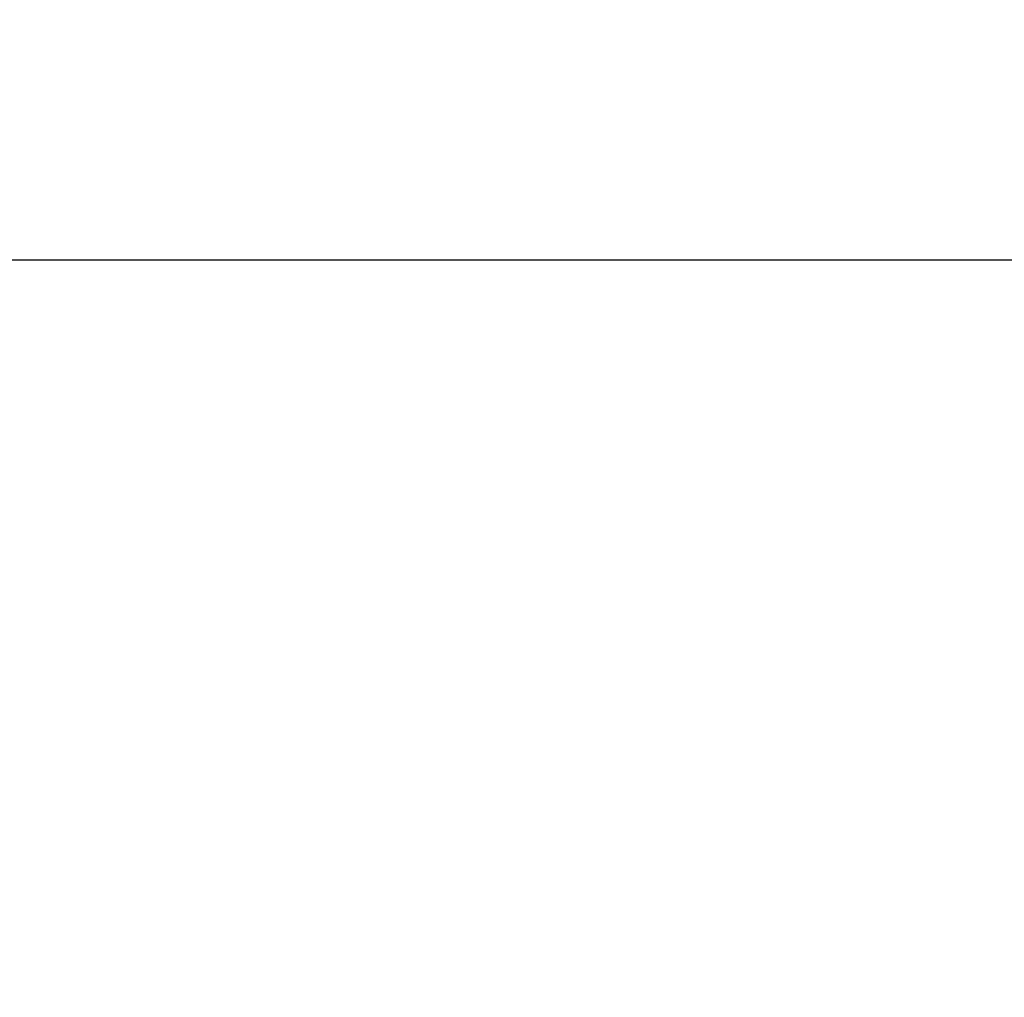
# Model space of a CAD drawing. Units: inches. Extents: x 170 to 288, y 234 to 248.
# Drawn here: x 228 to 228, y 238 to 239 of the extents above; entities that cross this region are included whole.
import ezdxf

# ---------------------------------------------------------------- set-up
doc = ezdxf.new("R2010")
doc.units = ezdxf.units.IN
doc.header["$LTSCALE"] = 0.25
doc.header["$MEASUREMENT"] = 0
doc.layers.add('ANNOTATIONS', color=1, linetype='Continuous')
doc.layers.add('STANDARD Z GUIDE MOTOR LH', color=7, linetype='Continuous')
doc.styles.add('ARIAL', font='arial.ttf', dxfattribs={"height": 0.09375})
doc.dimstyles.new('STANDARD$0', dxfattribs={"dimtxt": 0.09375, "dimasz": 0.09375, "dimexe": 0.03125, "dimexo": 0.046875, "dimgap": 0.09, "dimtad": 0, "dimtih": 1, "dimtoh": 1, "dimdec": 4, "dimzin": 0, "dimdsep": 46, "dimtxsty": 'ARIAL', "dimcen": 0.09, "dimadec": 0, "dimazin": 0, "dimtfac": 1, "dimtdec": 4, "dimtofl": 0, "dimtmove": 0, "dimatfit": 1, "dimfxl": 1, "dimtolj": 1, "dimtzin": 0, "dimarcsym": 0})

# ---------------------------------------------------------------- blocks, each defined once
blk = doc.blocks.new('*D24')
at = {"layer": 'ANNOTATIONS', "color": 0, "lineweight": -2, "transparency": 16777216}
for p, q in [((227.54108, 238.07493), (227.54108, 238.4883)), ((231.5413, 238.07697), (231.5413, 238.4883)), ((227.63483, 238.45705), (228.92474, 238.45705)), ((231.44755, 238.45705), (230.15741, 238.45705))]:
    blk.add_line(p, q, dxfattribs=at)
at = {"layer": 'ANNOTATIONS', "color": 0, "transparency": 16777216}
for points in [[(227.63483, 238.47267), (227.63483, 238.44142), (227.54108, 238.45705)], [(231.44755, 238.47267), (231.44755, 238.44142), (231.5413, 238.45705)]]:
    blk.add_solid(points, dxfattribs=at)
at = {"layer": 'defpoints', "color": 0, "transparency": 16777216}
for p in [(231.5413, 238.45705), (231.5413, 238.03009), (227.54108, 238.02805)]:
    blk.add_point(p, dxfattribs=at)
at = {"layer": 'ANNOTATIONS', "color": 0, "transparency": 16777216, "insert": (229.54108, 238.45705), "char_height": 0.09375, "attachment_point": 5, "style": 'ARIAL'}
blk.add_mtext('\\A1;OPENING WIDTH', dxfattribs=at)

msp = doc.modelspace()

# ---------------------------------------------------------------- hatches: boundary and pattern name
at = {"layer": 'STANDARD Z GUIDE MOTOR LH'}
h = msp.add_hatch(dxfattribs=at)
h.set_pattern_fill('ANSI31', color=256)
h.set_pattern_definition([(45, (0.60228, 0), (-0.088388348, 0.088388348), [])])
edge = h.paths.add_edge_path()
edge.add_ellipse((227.24682, 237.92112), major_axis=(0.41679, -0.00287), ratio=0.919729, start_angle=45.4535, end_angle=161.007)
edge.add_line((226.85358, 238.04859), (226.85358, 238.03768))
edge.add_line((226.85358, 238.03768), (227.54108, 238.03768))
edge.add_line((227.54108, 238.03768), (227.54108, 238.1923))
edge = h.paths.add_edge_path()
edge.add_line((227.54108, 238.55331), (226.85358, 238.55331))
edge.add_line((226.85358, 238.55331), (226.85358, 238.32179))
edge.add_line((226.85358, 238.32179), (226.93154, 238.32179))
edge.add_line((226.93154, 238.32179), (226.78947, 238.27489))
edge.add_line((226.78947, 238.27489), (226.85358, 238.27489))
edge.add_line((226.85358, 238.27489), (226.85358, 238.04859))
edge.add_ellipse((227.24682, 237.92112), major_axis=(0.41679, -0.00287), ratio=0.919729, start_angle=45.4535, end_angle=161.007, ccw=False)
edge.add_line((227.54108, 238.1923), (227.54108, 238.55331))
h.paths.add_polyline_path([(232.22858, 238.27489), (232.29268, 238.27489), (232.15061, 238.32179), (232.22858, 238.32179), (232.22858, 238.55331), (231.54108, 238.55331), (231.54108, 238.03768), (232.22858, 238.03768)])

# ---------------------------------------------------------------- dimensions: what is measured, and where the dimension line sits
at = {"layer": 'ANNOTATIONS'}
dim = msp.add_linear_dim(base=(231.5413, 238.45705), p1=(227.54108, 238.02805), p2=(231.5413, 238.03009), text='OPENING WIDTH', dimstyle='STANDARD$0', dxfattribs=at)
dim.commit()
dim.dimension.update_dxf_attribs({"geometry": '*D24', "text_midpoint": (229.54108, 238.45705), "dimtype": 160})

doc.saveas('drawing.dxf')
